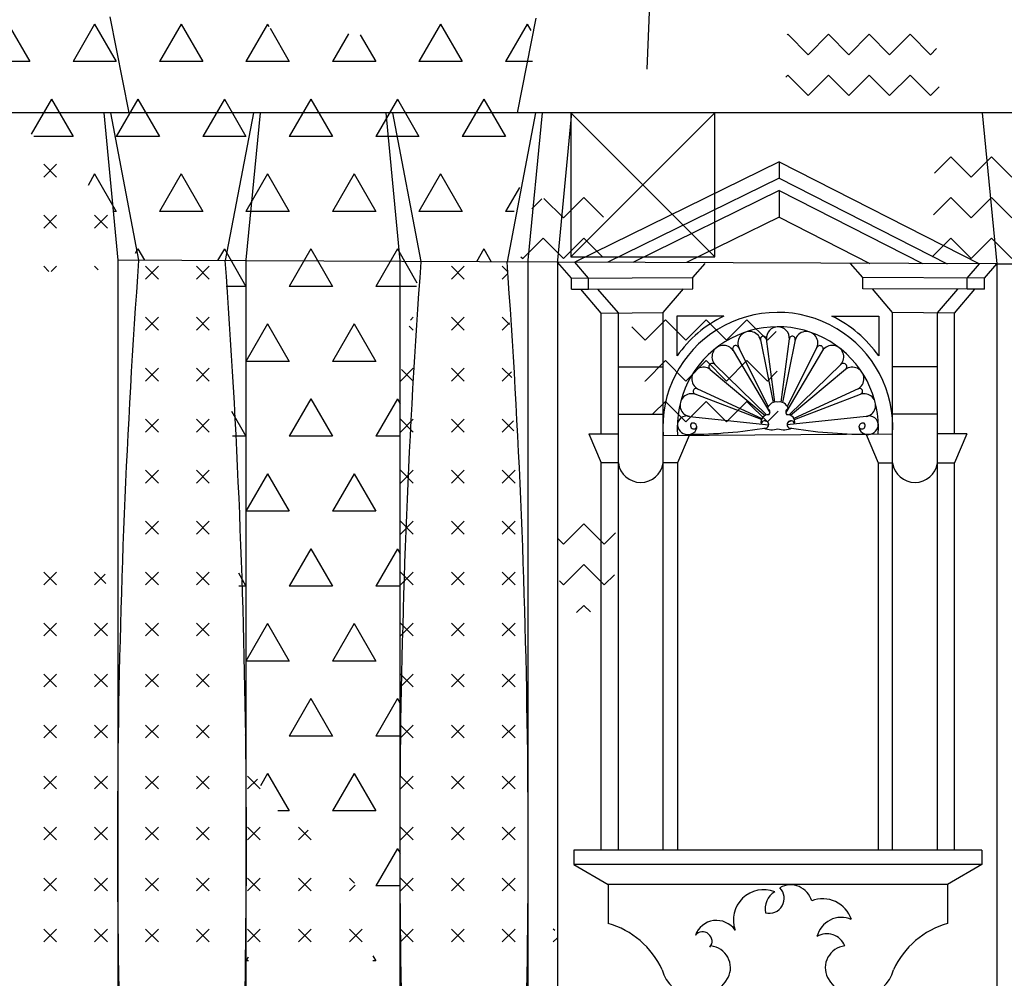
# Model space of a CAD drawing. Extents: x -42.9 to 20.1, y -19.2 to 40.3.
# Drawn here: x -0.3 to 3.2, y 13.8 to 17.2 of the extents above; entities that cross this region are included whole.
import ezdxf

# ---------------------------------------------------------------- set-up
doc = ezdxf.new("R2010")
doc.units = 0
doc.header["$MEASUREMENT"] = 0
doc.linetypes.add('CONTINUA', pattern=[0])
doc.layers.get('0').update_dxf_attribs({"linetype": 'CONTINUOUS'})
doc.layers.add('DEG', color=2, linetype='CONTINUOUS')

# ---------------------------------------------------------------- blocks, each defined once
blk = doc.blocks.new('*X17')
at = {"color": 0}
for p, q in [((-0.1768, 16.617), (-0.1326, 16.6612)), ((-0.1326, 16.617), (-0.1768, 16.6612)), ((-0.1768, 16.4402), (-0.1326, 16.4844)), ((-0.1326, 16.4402), (-0.1768, 16.4844)), ((0, 16.4402), (0.0442, 16.4844)), ((0.0442, 16.4402), (0, 16.4844)), ((-0.1591, 16.29), (-0.1768, 16.3077)), ((-0.1508, 16.2895), (-0.1326, 16.3077)), ((0.0127, 16.295), (0, 16.3077)), ((0.1768, 16.2635), (0.221, 16.3077)), ((0.221, 16.2635), (0.1768, 16.3077)), ((0.3536, 16.2635), (0.3977, 16.3077)), ((0.3977, 16.2635), (0.3536, 16.3077)), ((1.2374, 16.2635), (1.2816, 16.3077)), ((1.2816, 16.2635), (1.2374, 16.3077)), ((1.4318, 16.29), (1.4142, 16.3077)), ((1.4142, 16.2635), (1.4322, 16.2814)), ((0.1768, 16.0867), (0.221, 16.1309)), ((0.221, 16.0867), (0.1768, 16.1309)), ((0.3536, 16.0867), (0.3977, 16.1309)), ((0.3977, 16.0867), (0.3536, 16.1309)), ((1.0951, 16.1211), (1.1049, 16.1309)), ((1.2374, 16.0867), (1.2816, 16.1309)), ((1.2816, 16.0867), (1.2374, 16.1309)), ((1.4393, 16.1058), (1.4142, 16.1309)), ((1.1049, 16.0867), (1.0914, 16.1002)), ((1.4142, 16.0867), (1.4391, 16.1115)), ((0.1768, 15.9099), (0.221, 15.9541)), ((0.221, 15.9099), (0.1768, 15.9541)), ((0.3536, 15.9099), (0.3977, 15.9541)), ((0.3977, 15.9099), (0.3536, 15.9541)), ((1.0607, 15.9099), (1.1049, 15.9541)), ((1.2374, 15.9099), (1.2816, 15.9541)), ((1.2816, 15.9099), (1.2374, 15.9541)), ((1.4467, 15.9216), (1.4142, 15.9541)), ((1.1049, 15.9099), (1.0646, 15.9502)), ((1.4142, 15.9099), (1.4459, 15.9416)), ((0.1768, 15.7331), (0.221, 15.7773)), ((0.221, 15.7331), (0.1768, 15.7773)), ((0.3536, 15.7331), (0.3977, 15.7773)), ((0.3977, 15.7331), (0.3536, 15.7773)), ((1.0607, 15.7331), (1.1049, 15.7773)), ((1.1049, 15.7331), (1.0607, 15.7773)), ((1.2374, 15.7331), (1.2816, 15.7773)), ((1.2816, 15.7331), (1.2374, 15.7773)), ((1.4542, 15.7374), (1.4142, 15.7773)), ((1.4142, 15.7331), (1.4528, 15.7717)), ((0.1768, 15.5563), (0.221, 15.6005)), ((0.221, 15.5563), (0.1768, 15.6005)), ((0.3536, 15.5563), (0.3977, 15.6005)), ((0.3977, 15.5563), (0.3536, 15.6005)), ((1.0607, 15.5563), (1.1049, 15.6005)), ((1.1049, 15.5563), (1.0607, 15.6005)), ((1.2374, 15.5563), (1.2816, 15.6005)), ((1.2816, 15.5563), (1.2374, 15.6005)), ((1.4142, 15.5563), (1.4584, 15.6005)), ((1.4584, 15.5563), (1.4142, 15.6005)), ((0.1768, 15.3796), (0.221, 15.4238)), ((0.221, 15.3796), (0.1768, 15.4238)), ((0.3536, 15.3796), (0.3977, 15.4238)), ((0.3977, 15.3796), (0.3536, 15.4238)), ((1.0607, 15.3796), (1.1049, 15.4238)), ((1.1049, 15.3796), (1.0607, 15.4238)), ((1.2374, 15.3796), (1.2816, 15.4238)), ((1.2816, 15.3796), (1.2374, 15.4238)), ((1.4142, 15.3796), (1.4584, 15.4238)), ((1.4584, 15.3796), (1.4142, 15.4238)), ((-0.1768, 15.2028), (-0.1326, 15.247)), ((-0.1326, 15.2028), (-0.1768, 15.247)), ((0.0393, 15.2077), (0, 15.247)), ((0, 15.2028), (0.037, 15.2398)), ((0.1768, 15.2028), (0.221, 15.247)), ((0.221, 15.2028), (0.1768, 15.247)), ((0.3536, 15.2028), (0.3977, 15.247)), ((0.3977, 15.2028), (0.3536, 15.247)), ((1.0607, 15.2028), (1.1049, 15.247)), ((1.1049, 15.2028), (1.0607, 15.247)), ((1.2374, 15.2028), (1.2816, 15.247)), ((1.2816, 15.2028), (1.2374, 15.247)), ((1.4142, 15.2028), (1.4584, 15.247)), ((1.4584, 15.2028), (1.4142, 15.247)), ((-0.1768, 15.026), (-0.1326, 15.0702)), ((-0.1326, 15.026), (-0.1768, 15.0702)), ((0, 15.026), (0.0442, 15.0702)), ((0.0442, 15.026), (0, 15.0702)), ((0.1768, 15.026), (0.221, 15.0702)), ((0.221, 15.026), (0.1768, 15.0702)), ((0.3536, 15.026), (0.3977, 15.0702)), ((0.3977, 15.026), (0.3536, 15.0702)), ((1.0607, 15.026), (1.1049, 15.0702)), ((1.1049, 15.026), (1.0607, 15.0702)), ((1.2374, 15.026), (1.2816, 15.0702)), ((1.2816, 15.026), (1.2374, 15.0702)), ((1.4142, 15.026), (1.4584, 15.0702)), ((1.4584, 15.026), (1.4142, 15.0702)), ((-0.1768, 14.8492), (-0.1326, 14.8934)), ((-0.1326, 14.8492), (-0.1768, 14.8934)), ((0, 14.8492), (0.0442, 14.8934)), ((0.0442, 14.8492), (0, 14.8934)), ((0.1768, 14.8492), (0.221, 14.8934)), ((0.221, 14.8492), (0.1768, 14.8934)), ((0.3536, 14.8492), (0.3977, 14.8934)), ((0.3977, 14.8492), (0.3536, 14.8934)), ((1.0607, 14.8492), (1.1049, 14.8934)), ((1.1049, 14.8492), (1.0607, 14.8934)), ((1.2374, 14.8492), (1.2816, 14.8934)), ((1.2816, 14.8492), (1.2374, 14.8934)), ((1.4142, 14.8492), (1.4584, 14.8934)), ((1.4584, 14.8492), (1.4142, 14.8934)), ((-0.1768, 14.6725), (-0.1326, 14.7167)), ((-0.1326, 14.6725), (-0.1768, 14.7167)), ((0, 14.6725), (0.0442, 14.7167)), ((0.0442, 14.6725), (0, 14.7167)), ((0.1768, 14.6725), (0.221, 14.7167)), ((0.221, 14.6725), (0.1768, 14.7167)), ((0.3536, 14.6725), (0.3977, 14.7167)), ((0.3977, 14.6725), (0.3536, 14.7167)), ((1.0607, 14.6725), (1.1049, 14.7167)), ((1.1049, 14.6725), (1.0607, 14.7167)), ((1.2374, 14.6725), (1.2816, 14.7167)), ((1.2816, 14.6725), (1.2374, 14.7167)), ((1.4142, 14.6725), (1.4584, 14.7167)), ((1.4584, 14.6725), (1.4142, 14.7167)), ((-0.1768, 14.4957), (-0.1326, 14.5399)), ((-0.1326, 14.4957), (-0.1768, 14.5399)), ((0, 14.4957), (0.0442, 14.5399)), ((0.0442, 14.4957), (0, 14.5399)), ((0.1768, 14.4957), (0.221, 14.5399)), ((0.221, 14.4957), (0.1768, 14.5399)), ((0.3536, 14.4957), (0.3977, 14.5399)), ((0.3977, 14.4957), (0.3536, 14.5399)), ((0.5745, 14.4957), (0.5303, 14.5399)), ((0.5303, 14.4957), (0.5645, 14.5299)), ((1.0607, 14.4957), (1.1049, 14.5399)), ((1.1049, 14.4957), (1.0607, 14.5399)), ((1.2374, 14.4957), (1.2816, 14.5399)), ((1.2816, 14.4957), (1.2374, 14.5399)), ((1.4142, 14.4957), (1.4584, 14.5399)), ((1.4584, 14.4957), (1.4142, 14.5399)), ((-0.1768, 14.3189), (-0.1326, 14.3631)), ((-0.1326, 14.3189), (-0.1768, 14.3631)), ((0, 14.3189), (0.0442, 14.3631)), ((0.0442, 14.3189), (0, 14.3631)), ((0.1768, 14.3189), (0.221, 14.3631)), ((0.221, 14.3189), (0.1768, 14.3631)), ((0.3536, 14.3189), (0.3977, 14.3631)), ((0.3977, 14.3189), (0.3536, 14.3631)), ((0.5303, 14.3189), (0.5745, 14.3631)), ((0.5745, 14.3189), (0.5303, 14.3631)), ((0.7513, 14.3189), (0.7071, 14.3631)), ((0.7071, 14.3189), (0.741, 14.3528)), ((1.0607, 14.3189), (1.1049, 14.3631)), ((1.1049, 14.3189), (1.0607, 14.3631)), ((1.2374, 14.3189), (1.2816, 14.3631)), ((1.2816, 14.3189), (1.2374, 14.3631)), ((1.4142, 14.3189), (1.4584, 14.3631)), ((1.4584, 14.3189), (1.4142, 14.3631)), ((-0.1768, 14.1421), (-0.1326, 14.1863)), ((-0.1326, 14.1421), (-0.1768, 14.1863)), ((0, 14.1421), (0.0442, 14.1863)), ((0.0442, 14.1421), (0, 14.1863)), ((0.1768, 14.1421), (0.221, 14.1863)), ((0.221, 14.1421), (0.1768, 14.1863)), ((0.3536, 14.1421), (0.3977, 14.1863)), ((0.3977, 14.1421), (0.3536, 14.1863)), ((0.5303, 14.1421), (0.5745, 14.1863)), ((0.5745, 14.1421), (0.5303, 14.1863)), ((0.7071, 14.1421), (0.7513, 14.1863)), ((0.7513, 14.1421), (0.7071, 14.1863)), ((0.9013, 14.1689), (0.8839, 14.1863)), ((1.0607, 14.1421), (1.1049, 14.1863)), ((1.1049, 14.1421), (1.0607, 14.1863)), ((1.2374, 14.1421), (1.2816, 14.1863)), ((1.2816, 14.1421), (1.2374, 14.1863)), ((1.4142, 14.1421), (1.4584, 14.1863)), ((1.4584, 14.1421), (1.4142, 14.1863)), ((0.8839, 14.1421), (0.9036, 14.1618)), ((-0.1768, 13.9654), (-0.1326, 14.0096)), ((-0.1326, 13.9654), (-0.1768, 14.0096)), ((0, 13.9654), (0.0442, 14.0096)), ((0.0442, 13.9654), (0, 14.0096)), ((0.1768, 13.9654), (0.221, 14.0096)), ((0.221, 13.9654), (0.1768, 14.0096)), ((0.3536, 13.9654), (0.3977, 14.0096)), ((0.3977, 13.9654), (0.3536, 14.0096)), ((0.5303, 13.9654), (0.5745, 14.0096)), ((0.5745, 13.9654), (0.5303, 14.0096)), ((0.7071, 13.9654), (0.7513, 14.0096)), ((0.7513, 13.9654), (0.7071, 14.0096)), ((0.8839, 13.9654), (0.9281, 14.0096)), ((0.9281, 13.9654), (0.8839, 14.0096)), ((1.0607, 13.9654), (1.1049, 14.0096)), ((1.1049, 13.9654), (1.0607, 14.0096)), ((1.2374, 13.9654), (1.2816, 14.0096)), ((1.2816, 13.9654), (1.2374, 14.0096)), ((1.4142, 13.9654), (1.4584, 14.0096)), ((1.4584, 13.9654), (1.4142, 14.0096)), ((1.596, 14.0045), (1.591, 14.0096)), ((1.591, 13.9654), (1.6042, 13.9785))]:
    blk.add_line(p, q, dxfattribs=at)
blk = doc.blocks.new('*X24')
at = {"color": 0}
for p, q in [((-0.3, 17.1473), (-0.225, 17.0174)), ((0, 17.1473), (-0.075, 17.0174)), ((0, 17.1473), (0.075, 17.0174)), ((0.3, 17.1473), (0.225, 17.0174)), ((0.3, 17.1473), (0.375, 17.0174)), ((0.6, 17.1473), (0.525, 17.0174)), ((0.6, 17.1473), (0.6047, 17.1391)), ((1.2, 17.1473), (1.125, 17.0174)), ((1.2, 17.1473), (1.275, 17.0174)), ((1.5, 17.1473), (1.425, 17.0174)), ((1.5, 17.1473), (1.5128, 17.1251)), ((0.6084, 17.1328), (0.675, 17.0174)), ((0.8804, 17.1134), (0.825, 17.0174)), ((0.9213, 17.1105), (0.975, 17.0174)), ((-0.225, 17.0174), (-0.375, 17.0174)), ((0.075, 17.0174), (-0.075, 17.0174)), ((0.375, 17.0174), (0.225, 17.0174)), ((0.675, 17.0174), (0.525, 17.0174)), ((0.975, 17.0174), (0.825, 17.0174)), ((1.275, 17.0174), (1.125, 17.0174)), ((1.5189, 17.0174), (1.425, 17.0174)), ((-0.15, 16.8875), (-0.22, 16.7662)), ((-0.15, 16.8875), (-0.075, 16.7576)), ((0.15, 16.8875), (0.075, 16.7576)), ((0.15, 16.8875), (0.225, 16.7576)), ((0.45, 16.8875), (0.375, 16.7576)), ((0.45, 16.8875), (0.525, 16.7576)), ((0.75, 16.8875), (0.675, 16.7576)), ((0.75, 16.8875), (0.825, 16.7576)), ((1.05, 16.8875), (0.975, 16.7576)), ((1.05, 16.8875), (1.125, 16.7576)), ((1.35, 16.8875), (1.275, 16.7576)), ((1.35, 16.8875), (1.425, 16.7576)), ((-0.075, 16.7576), (-0.2114, 16.7576)), ((0.225, 16.7576), (0.075, 16.7576)), ((0.525, 16.7576), (0.375, 16.7576)), ((0.825, 16.7576), (0.675, 16.7576)), ((1.125, 16.7576), (0.975, 16.7576)), ((1.425, 16.7576), (1.275, 16.7576)), ((0, 16.6277), (-0.0228, 16.5881)), ((0, 16.6277), (0.075, 16.4978)), ((0.3, 16.6277), (0.225, 16.4978)), ((0.3, 16.6277), (0.375, 16.4978)), ((0.6, 16.6277), (0.525, 16.4978)), ((0.6, 16.6277), (0.675, 16.4978)), ((0.9, 16.6277), (0.825, 16.4978)), ((0.9, 16.6277), (0.975, 16.4978)), ((1.2, 16.6277), (1.125, 16.4978)), ((1.2, 16.6277), (1.275, 16.4978)), ((1.4732, 16.5812), (1.425, 16.4978)), ((0.075, 16.4978), (0.0667, 16.4978)), ((0.375, 16.4978), (0.225, 16.4978)), ((0.675, 16.4978), (0.525, 16.4978)), ((0.975, 16.4978), (0.825, 16.4978)), ((1.275, 16.4978), (1.125, 16.4978)), ((1.4552, 16.4978), (1.425, 16.4978)), ((0.15, 16.3679), (0.1407, 16.3518)), ((0.15, 16.3679), (0.1727, 16.3286)), ((0.45, 16.3679), (0.4267, 16.3275)), ((0.45, 16.3679), (0.525, 16.238)), ((0.75, 16.3679), (0.675, 16.238)), ((0.75, 16.3679), (0.825, 16.238)), ((1.05, 16.3679), (0.975, 16.238)), ((1.05, 16.3679), (1.1181, 16.2499)), ((1.35, 16.3679), (1.3244, 16.3236)), ((1.35, 16.3679), (1.3757, 16.3234)), ((0.525, 16.238), (0.4568, 16.238)), ((0.825, 16.238), (0.675, 16.238)), ((1.116, 16.238), (0.975, 16.238)), ((0.6, 16.1081), (0.525, 15.9782)), ((0.6, 16.1081), (0.675, 15.9782)), ((0.9, 16.1081), (0.825, 15.9782)), ((0.9, 16.1081), (0.975, 15.9782)), ((0.675, 15.9782), (0.525, 15.9782)), ((0.975, 15.9782), (0.825, 15.9782)), ((0.75, 15.8483), (0.675, 15.7184)), ((0.75, 15.8483), (0.825, 15.7184)), ((1.05, 15.8483), (0.975, 15.7184)), ((1.05, 15.8483), (1.0601, 15.8307)), ((0.475, 15.805), (0.525, 15.7184)), ((0.525, 15.7184), (0.4786, 15.7184)), ((0.825, 15.7184), (0.675, 15.7184)), ((1.0601, 15.7184), (0.975, 15.7184)), ((0.6, 15.5885), (0.525, 15.4586)), ((0.6, 15.5885), (0.675, 15.4586)), ((0.9, 15.5885), (0.825, 15.4586)), ((0.9, 15.5885), (0.975, 15.4586)), ((0.675, 15.4586), (0.525, 15.4586)), ((0.975, 15.4586), (0.825, 15.4586)), ((0.75, 15.3286), (0.675, 15.1987)), ((0.75, 15.3286), (0.825, 15.1987)), ((1.05, 15.3286), (0.975, 15.1987)), ((1.05, 15.3286), (1.06, 15.3114)), ((0.4985, 15.2447), (0.525, 15.1987)), ((0.525, 15.1987), (0.5004, 15.1987)), ((0.825, 15.1987), (0.675, 15.1987)), ((1.0599, 15.1987), (0.975, 15.1987)), ((0.6, 15.0688), (0.525, 14.9389)), ((0.6, 15.0688), (0.675, 14.9389)), ((0.9, 15.0688), (0.825, 14.9389)), ((0.9, 15.0688), (0.975, 14.9389)), ((0.675, 14.9389), (0.525, 14.9389)), ((0.975, 14.9389), (0.825, 14.9389)), ((0.75, 14.809), (0.675, 14.6791)), ((0.75, 14.809), (0.825, 14.6791)), ((1.05, 14.809), (0.975, 14.6791)), ((1.05, 14.809), (1.0598, 14.792)), ((0.522, 14.6844), (0.525, 14.6791)), ((0.525, 14.6791), (0.5222, 14.6791)), ((0.825, 14.6791), (0.675, 14.6791)), ((1.0598, 14.6791), (0.975, 14.6791)), ((0.6, 14.5492), (0.5752, 14.5063)), ((0.6, 14.5492), (0.675, 14.4193)), ((0.9, 14.5492), (0.825, 14.4193)), ((0.9, 14.5492), (0.975, 14.4193)), ((0.675, 14.4193), (0.6358, 14.4193)), ((0.975, 14.4193), (0.825, 14.4193)), ((1.05, 14.2894), (0.975, 14.1595)), ((1.05, 14.2894), (1.0597, 14.2727)), ((1.0596, 14.1595), (0.975, 14.1595)), ((0.5323, 13.9124), (0.5267, 13.9026)), ((0.9652, 13.9166), (0.975, 13.8997)), ((0.5333, 13.8997), (0.5267, 13.8997)), ((0.975, 13.8997), (0.9652, 13.8997))]:
    blk.add_line(p, q, dxfattribs=at)
blk = doc.blocks.new('*X26')
at = {"color": 0}
for p, q in [((2.4018, 17.1096), (2.4042, 17.112)), ((2.4042, 17.112), (2.4749, 17.0413)), ((2.4749, 17.0413), (2.5456, 17.112)), ((2.5456, 17.112), (2.6163, 17.0413)), ((2.6163, 17.0413), (2.687, 17.112)), ((2.687, 17.112), (2.7577, 17.0413)), ((2.7577, 17.0413), (2.8284, 17.112)), ((2.8284, 17.112), (2.8991, 17.0413)), ((2.8991, 17.0413), (2.9204, 17.0625)), ((2.3971, 16.9635), (2.4042, 16.9706)), ((2.4042, 16.9706), (2.4749, 16.8999)), ((2.4749, 16.8999), (2.5456, 16.9706)), ((2.5456, 16.9706), (2.6163, 16.8999)), ((2.6163, 16.8999), (2.687, 16.9706)), ((2.687, 16.9706), (2.7577, 16.8999)), ((2.7577, 16.8999), (2.8284, 16.9706)), ((2.8284, 16.9706), (2.8991, 16.8999)), ((2.8991, 16.8999), (2.929, 16.9297)), ((2.9131, 16.631), (2.9698, 16.6877)), ((2.9698, 16.6877), (3.0406, 16.617)), ((3.0406, 16.617), (3.1113, 16.6877)), ((3.1113, 16.6877), (3.182, 16.617)), ((3.182, 16.617), (3.2527, 16.6877)), ((3.2527, 16.6877), (3.3234, 16.617)), ((3.3234, 16.617), (3.3564, 16.65)), ((1.5165, 16.5071), (1.5515, 16.5421)), ((1.5586, 16.5433), (1.6263, 16.4756)), ((1.6263, 16.4756), (1.6971, 16.5463)), ((1.6971, 16.5463), (1.7652, 16.4782)), ((2.9094, 16.4859), (2.9698, 16.5463)), ((2.9698, 16.5463), (3.0406, 16.4756)), ((3.0406, 16.4756), (3.1113, 16.5463)), ((3.1113, 16.5463), (3.182, 16.4756)), ((3.182, 16.4756), (3.2527, 16.5463)), ((3.2527, 16.5463), (3.3234, 16.4756)), ((3.3234, 16.4756), (3.3598, 16.512)), ((1.4849, 16.3342), (1.5556, 16.4049)), ((1.5556, 16.4049), (1.6263, 16.3342)), ((1.6263, 16.3342), (1.6971, 16.4049)), ((1.6971, 16.4049), (1.7601, 16.3418)), ((2.9057, 16.3407), (2.9698, 16.4049)), ((2.9698, 16.4049), (3.0406, 16.3342)), ((3.0406, 16.3342), (3.1113, 16.4049)), ((3.1113, 16.4049), (3.182, 16.3342)), ((3.182, 16.3342), (3.2527, 16.4049)), ((3.2527, 16.4049), (3.3234, 16.3342)), ((3.3234, 16.3342), (3.3632, 16.374)), ((1.4786, 16.3405), (1.4849, 16.3342)), ((1.9092, 16.0513), (1.9799, 16.122)), ((1.9799, 16.122), (2.0506, 16.0513)), ((2.0506, 16.0513), (2.1213, 16.122)), ((2.1213, 16.122), (2.192, 16.0513)), ((2.192, 16.0513), (2.2627, 16.122)), ((2.2627, 16.122), (2.3335, 16.0513)), ((1.8631, 16.0974), (1.9092, 16.0513)), ((2.3335, 16.0513), (2.3637, 16.0815)), ((1.9092, 15.9099), (1.9799, 15.9806)), ((1.9799, 15.9806), (2.0506, 15.9099)), ((2.0506, 15.9099), (2.1213, 15.9806)), ((2.1213, 15.9806), (2.192, 15.9099)), ((2.192, 15.9099), (2.2627, 15.9806)), ((2.2627, 15.9806), (2.3335, 15.9099)), ((2.3335, 15.9099), (2.3672, 15.9437)), ((1.9087, 15.9104), (1.9092, 15.9099)), ((1.9366, 15.7959), (1.9799, 15.8392)), ((1.9799, 15.8392), (2.0506, 15.7685)), ((2.0506, 15.7685), (2.1213, 15.8392)), ((2.1213, 15.8392), (2.192, 15.7685)), ((2.192, 15.7685), (2.2627, 15.8392)), ((2.2627, 15.8392), (2.3335, 15.7685)), ((2.3335, 15.7685), (2.3707, 15.8058)), ((1.6263, 15.3442), (1.6971, 15.4149)), ((1.6971, 15.4149), (1.7678, 15.3442)), ((1.7678, 15.3442), (1.807, 15.3835)), ((1.6082, 15.3623), (1.6263, 15.3442)), ((1.6263, 15.2028), (1.6971, 15.2735)), ((1.6971, 15.2735), (1.7678, 15.2028)), ((1.7678, 15.2028), (1.803, 15.238)), ((1.6123, 15.2169), (1.6263, 15.2028)), ((1.672, 15.107), (1.6971, 15.1321)), ((1.6971, 15.1321), (1.7195, 15.1096))]:
    blk.add_line(p, q, dxfattribs=at)

msp = doc.modelspace()

# ---------------------------------------------------------------- linework, layer by layer
for p, q in [((0.053, 17.172), (0.1183, 16.84)), ((1.5302, 17.1681), (1.4656, 16.84)), ((4.1482, 16.84), (-1.1565, 16.84)), ((0.0319, 16.84), (0.081, 16.329)), ((0.055, 16.84), (0.1524, 16.3287)), ((0.5507, 16.84), (0.4531, 16.3274)), ((0.5737, 16.84), (0.5247, 16.3297)), ((1.0101, 16.84), (1.0592, 16.3283)), ((1.0333, 16.84), (1.1315, 16.3244)), ((1.529, 16.84), (1.4305, 16.3231)), ((1.5521, 16.84), (1.503, 16.329)), ((1.6547, 16.84), (1.6055, 16.3286)), ((3.0787, 16.84), (3.129, 16.316)), ((2.375, 16.67), (1.6658, 16.3221)), ((2.375, 16.67), (2.3749, 16.6132)), ((2.375, 16.67), (3.069, 16.316)), ((2.3749, 16.6132), (1.7804, 16.3216)), ((2.3749, 16.6132), (2.9567, 16.3165)), ((2.3749, 16.5703), (1.8672, 16.3212)), ((2.3749, 16.5703), (2.3748, 16.4781)), ((2.3749, 16.5703), (2.8717, 16.3169)), ((2.3748, 16.4781), (2.0533, 16.3204)), ((2.3748, 16.4781), (2.6893, 16.3177)), ((0.5247, 16.3271), (0.081, 16.329)), ((0.081, 16.329), (0.081, 12.809)), ((0.5247, 16.3297), (0.5247, 12.809)), ((1.6055, 16.3224), (0.5247, 16.3271)), ((1.0592, 16.3283), (1.0592, 12.809)), ((1.503, 16.329), (1.503, 12.809)), ((1.6055, 16.3286), (1.6055, 12.809)), ((3.1288, 16.3157), (1.6055, 16.3224)), ((1.6536, 16.2663), (1.6055, 16.3224)), ((1.7133, 16.2666), (1.6658, 16.3221)), ((2.075, 16.2683), (2.1176, 16.3179)), ((2.665, 16.2683), (2.6224, 16.3179)), ((3.0267, 16.2666), (3.069, 16.316)), ((3.0864, 16.2663), (3.129, 16.316)), ((3.129, 16.316), (4.1482, 16.3176)), ((3.129, 16.316), (3.129, 12.809)), ((1.6536, 16.2663), (2.075, 16.2683)), ((1.6536, 16.2281), (1.6536, 16.2663)), ((1.7136, 16.2281), (1.7136, 16.2663)), ((2.075, 16.23), (2.075, 16.2683)), ((2.665, 16.23), (2.665, 16.2683)), ((3.0864, 16.2663), (2.665, 16.2683)), ((3.0264, 16.2281), (3.0264, 16.2663)), ((3.0864, 16.2281), (3.0864, 16.2663)), ((1.6536, 16.2281), (1.7136, 16.2283)), ((1.7569, 16.1457), (1.6862, 16.2282)), ((1.7136, 16.2283), (2.075, 16.23)), ((1.8167, 16.146), (1.746, 16.2285)), ((1.9719, 16.148), (2.0421, 16.2298)), ((3.0264, 16.2283), (2.665, 16.23)), ((2.7681, 16.148), (2.6979, 16.2298)), ((2.9233, 16.146), (2.994, 16.2285)), ((2.9831, 16.1457), (3.0538, 16.2282)), ((3.0864, 16.2281), (3.0264, 16.2283)), ((1.7569, 16.1457), (1.9719, 16.148)), ((1.7569, 15.7269), (1.7569, 16.1457)), ((1.8167, 15.6259), (1.8167, 16.146)), ((1.9719, 15.6259), (1.9719, 16.148)), ((2.0201, 16.1349), (2.0201, 15.997)), ((2.1827, 16.1349), (2.0201, 16.1349)), ((2.5573, 16.1349), (2.7199, 16.1349)), ((2.7199, 16.1349), (2.7199, 15.997)), ((2.9831, 16.1457), (2.7681, 16.148)), ((2.7681, 15.6259), (2.7681, 16.148)), ((2.9233, 15.6259), (2.9233, 16.146)), ((2.9831, 15.7269), (2.9831, 16.1457)), ((2.3591, 15.8367), (2.3301, 16.056)), ((2.3809, 15.8367), (2.41, 16.056)), ((2.3367, 15.8212), (2.2344, 16.0266)), ((2.3099, 16.0527), (2.3537, 15.8352)), ((2.4302, 16.0527), (2.3863, 15.8352)), ((2.4033, 15.8212), (2.5057, 16.0265)), ((2.2146, 16.016), (2.3422, 15.8013)), ((2.5254, 16.016), (2.3979, 15.8013)), ((1.8167, 15.9593), (1.9713, 15.9593)), ((2.3311, 15.7923), (2.1514, 15.9672)), ((2.4089, 15.7923), (2.5887, 15.9671)), ((2.9233, 15.9593), (2.7687, 15.9593)), ((2.1355, 15.95), (2.3264, 15.7908)), ((2.6046, 15.9499), (2.4136, 15.7907)), ((2.0914, 15.8832), (2.3145, 15.7801)), ((2.6486, 15.8831), (2.4255, 15.78)), ((2.3127, 15.7763), (2.0831, 15.8642)), ((2.4273, 15.7763), (2.657, 15.8642)), ((1.8167, 15.7956), (1.9719, 15.7956)), ((2.0635, 15.7866), (2.3381, 15.7577)), ((2.6765, 15.7865), (2.4019, 15.7577)), ((2.9233, 15.7956), (2.7681, 15.7956)), ((2.3347, 15.7679), (2.3235, 15.7722)), ((2.4053, 15.7679), (2.4165, 15.7722)), ((1.7143, 15.7271), (1.8167, 15.7265)), ((1.7143, 15.7271), (1.7569, 15.6259)), ((2.7681, 15.7255), (1.9719, 15.7204)), ((2.062, 15.721), (2.022, 15.626)), ((2.6763, 15.7249), (2.718, 15.6259)), ((3.0257, 15.7271), (2.9233, 15.7265)), ((3.0257, 15.7271), (2.9831, 15.6259)), ((1.8167, 15.6259), (1.7569, 15.6259)), ((1.7569, 14.284), (1.7569, 15.6259)), ((1.8167, 14.284), (1.8167, 15.6259)), ((2.022, 15.6259), (1.9719, 15.6259)), ((1.9719, 14.284), (1.9719, 15.6259)), ((2.022, 15.6259), (2.022, 14.284)), ((2.718, 15.6259), (2.7681, 15.6259)), ((2.718, 15.6259), (2.718, 14.284)), ((2.7681, 14.284), (2.7681, 15.6259)), ((2.9233, 14.284), (2.9233, 15.6259)), ((2.9233, 15.6259), (2.9831, 15.6259)), ((2.9831, 14.284), (2.9831, 15.6259)), ((3.078, 14.284), (1.662, 14.284)), ((1.662, 14.284), (1.662, 14.234)), ((3.078, 14.284), (3.078, 14.234)), ((3.078, 14.234), (1.662, 14.234)), ((1.662, 14.234), (1.781, 14.164)), ((3.078, 14.234), (2.959, 14.164)), ((1.781, 14.164), (1.781, 14.0295)), ((2.959, 14.164), (1.781, 14.164)), ((2.959, 14.164), (2.959, 14.0295))]:
    msp.add_line(p, q)
at = {"linetype": 'CONTINUA'}
for points in [[(1.6515, 16.84), (2.1515, 16.34)], [(2.1515, 16.84), (1.6515, 16.34)]]:
    msp.add_lwpolyline(points, dxfattribs=at)
at = {"color": 4, "linetype": 'CONTINUA'}
msp.add_lwpolyline([(1.6515, 16.84), (1.6515, 16.34), (2.1515, 16.34), (2.1515, 16.84)], close=True, dxfattribs=at)
for centre, radius, start, end in [((27.7871, 14.3124), 27.7079, 175.82962, 183.1015), ((-27.1814, 14.3124), 27.7079, 356.8985, 4.17038), ((28.7662, 14.3081), 27.7079, 175.82962, 183.1015), ((-26.204, 14.3081), 27.7079, 356.8985, 4.17038), ((2.3698, 15.749), 0.399, 356.6213, 184.1098), ((2.3702, 15.749), 0.429, 115.913, 144.6856), ((2.3698, 15.749), 0.429, 35.3144, 64.087), ((2.3698, 15.749), 0.349, 356.0839, 184.6472), ((2.3701, 16.058), 0.04, 89.9869, 183.729), ((2.37, 16.058), 0.04, 356.2578, 90), ((2.2714, 16.0418), 0.04, 14.9324, 210.6153), ((2.3199, 16.0551), 0.0103, 1.5757, 197.0847), ((2.4202, 16.0551), 0.0103, 342.9021, 178.4112), ((2.4687, 16.0418), 0.04, 329.3715, 165.0545), ((2.1814, 15.9936), 0.04, 33.9386, 221.3692), ((2.2243, 16.0217), 0.0112, 26.0038, 210.2893), ((2.5158, 16.0216), 0.0112, 329.6976, 153.9831), ((2.5586, 15.9936), 0.04, 318.6177, 146.0482), ((2.1114, 15.9179), 0.0401, 53.1498, 240.5877), ((2.1426, 15.9593), 0.0118, 42.0401, 232.4752), ((2.5974, 15.9592), 0.0118, 307.5116, 137.9468), ((2.6286, 15.9178), 0.0401, 299.3992, 126.8371), ((2.0864, 15.8741), 0.0104, 59.2626, 253.173), ((2.6536, 15.874), 0.0104, 286.8138, 120.7242), ((2.0709, 15.826), 0.0401, 71.851, 259.2948), ((2.6691, 15.8259), 0.0401, 280.692, 108.1359), ((2.3659, 15.8031), 0.0343, 83.0583, 157.982), ((2.3263, 15.8021), 0.0159, 323.8775, 60.6349), ((2.3741, 15.8031), 0.0343, 22.0048, 96.9285), ((2.4137, 15.8021), 0.0159, 119.352, 216.1094), ((2.0535, 15.7574), 0.0317, 71.5039, 185.3641), ((2.3366, 15.7675), 0.0254, 84.1778, 193.6646), ((2.32, 15.8059), 0, 359.9869, 333.7535), ((2.4035, 15.7675), 0.0254, 346.3223, 95.8091), ((2.4201, 15.8059), 0, 206.2334, 180), ((2.6865, 15.7573), 0.0317, 354.6228, 108.483), ((2.0568, 15.7598), 0.0352, 188.7932, 278.6378), ((2.0496, 17.4838), 1.7589, 270.4085, 279.2329), ((2.0783, 15.7552), 0.0113, 132.8182, 342.3798), ((2.0751, 15.7502), 0.014, 325.7342, 108.8685), ((2.3249, 15.759), 0.0132, 256.6645, 169.4224), ((2.3485, 15.8135), 0.0724, 248.3902, 287.2685), ((2.3915, 15.8135), 0.0724, 252.7184, 291.5967), ((2.4151, 15.759), 0.0132, 10.5644, 283.3224), ((2.6908, 17.4838), 1.7589, 260.7539, 269.5783), ((2.6649, 15.7502), 0.014, 71.1183, 214.2526), ((2.6617, 15.7552), 0.0113, 197.6071, 47.1687), ((2.6832, 15.7598), 0.0352, 261.3491, 351.1937), ((2.061, 15.7527), 0.0277, 272.2676, 338.0854), ((2.0621, 15.725), 1.404752773913259e-11, 275.9022, 263.3463), ((2.0867, 15.7423), 0, 359.9869, 136.184), ((2.679, 15.7526), 0.0277, 201.9014, 267.7192), ((2.6533, 15.7423), 0, 43.8028, 180), ((2.6779, 15.7249), 1.404752773913259e-11, 276.6405, 264.0847), ((1.8943, 15.6367), 0.0784, 187.9427, 352.0573), ((2.8457, 15.6367), 0.0784, 187.9427, 352.0573), ((2.321, 14.0411), 0.1054, 68.8981, 199.1634), ((2.3395, 14.1169), 0.0524, 255.9716, 43.8944), ((2.4144, 14.0873), 0.0756, 15.392, 119.3657), ((2.3967, 14.0792), 0.0711, 122.1122, 190.6317), ((2.5259, 14.0106), 0.1042, 18.2293, 111.7342), ((2.1574, 13.9616), 0.0782, 35.0522, 160.1381), ((2.5901, 13.9637), 0.0868, 66.4045, 166.7284), ((1.7, 13.7449), 0.2959, 24.8152, 74.1075), ((3.04, 13.7449), 0.2959, 105.8925, 155.1848), ((2.1091, 13.9676), 0.0326, 320.7088, 140.7088), ((2.5406, 13.928), 0.0657, 21.0476, 122.1556), ((2.129, 13.8755), 0.0766, 333.7145, 83.1684), ((2.611, 13.8755), 0.0766, 96.8316, 206.2855), ((2.0884, 13.8997), 0.1238, 194.3148, 331.9988), ((2.6516, 13.8997), 0.1238, 208.0012, 345.6852)]:
    msp.add_arc(centre, radius, start, end)
at = {"layer": 'DEG', "color": 4, "linetype": 'Continuous'}
msp.add_lwpolyline([(2.0086, 17.9688), (2.0086, 17.6233), (2.0549, 17.6233), (2.0549, 17.5131), (2.0549, 17.3681), (2.0549, 17.2811), (1.9275, 17.2753), (1.9159, 16.9911)], dxfattribs=at)

# ---------------------------------------------------------------- block references
at = {"layer": 'DEG'}
for name in ['*X24', '*X17', '*X26']:
    msp.add_blockref(name, (0, 0), dxfattribs=at)

doc.saveas('drawing.dxf')
